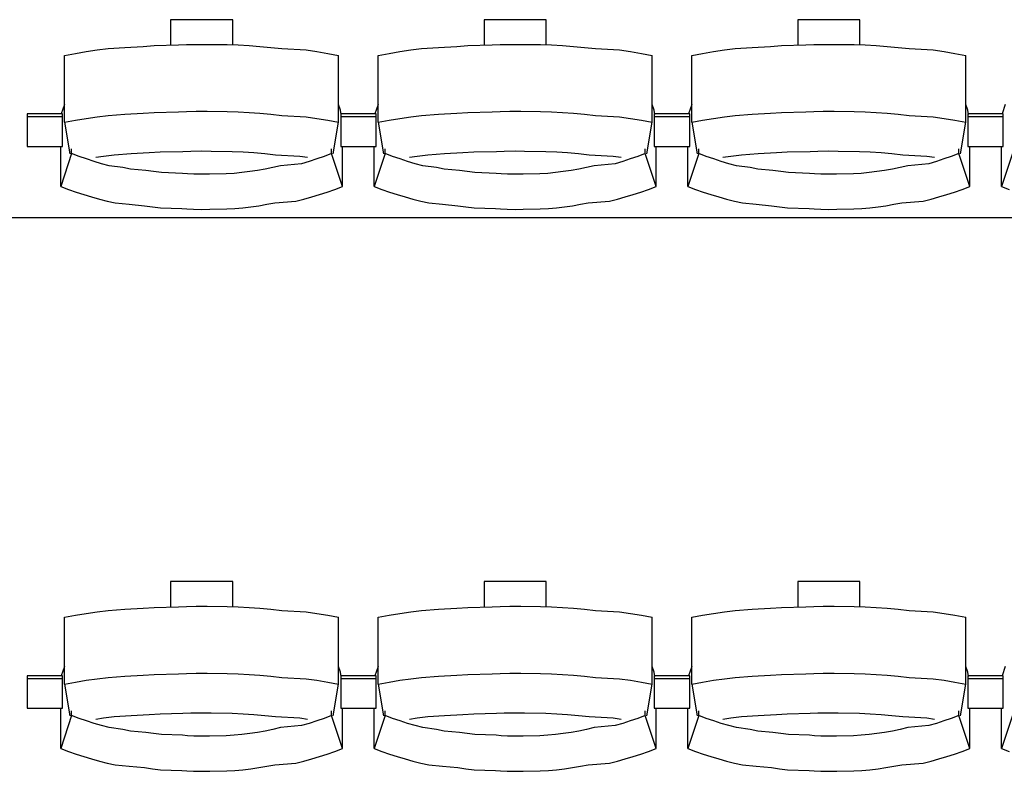
# Model space of a CAD drawing. Units: centimetres. Extents: x 72094364 to 72098278, y 14948484 to 14956530.
# Drawn here: x 72095044 to 72095210, y 14951989 to 14952116 of the extents above; entities that cross this region are included whole.
import ezdxf

# ---------------------------------------------------------------- set-up
doc = ezdxf.new("R2010")
doc.units = ezdxf.units.CM
doc.header["$LTSCALE"] = 50.8

# ---------------------------------------------------------------- blocks, each defined once
blk = doc.blocks.new('gradin')
for p, q in [((-31.25, -851.5), (-31.25, -855.8)), ((-20.75, -851.5), (-31.25, -851.5)), ((-20.75, -855.74), (-20.75, -851.5)), ((21.75, -851.5), (21.75, -855.8)), ((32.25, -851.5), (21.75, -851.5)), ((32.25, -855.74), (32.25, -851.5)), ((74.75, -851.5), (74.75, -855.8)), ((85.25, -851.5), (74.75, -851.5)), ((85.25, -855.74), (85.25, -851.5)), ((-47.33, -857.19), (-45.49, -856.89)), ((-45.49, -856.89), (-43.65, -856.62)), ((-43.65, -856.62), (-41.81, -856.38)), ((-41.81, -856.38), (-38.96, -856.18)), ((-38.96, -856.18), (-35.86, -856.01)), ((-35.86, -856.01), (-34.01, -855.87)), ((-34.01, -855.87), (-29.89, -855.77)), ((-29.89, -855.77), (-28.54, -855.7)), ((-28.54, -855.7), (-26.93, -855.67)), ((-26.93, -855.67), (-25.07, -855.67)), ((-25.07, -855.67), (-21.71, -855.7)), ((-21.71, -855.7), (-19.85, -855.77)), ((-19.85, -855.77), (-17.99, -855.87)), ((-17.99, -855.87), (-16.14, -856.01)), ((-16.14, -856.01), (-14.29, -856.18)), ((-14.29, -856.18), (-12.44, -856.38)), ((-12.44, -856.38), (-8.35, -856.62)), ((-8.35, -856.62), (-6.51, -856.89)), ((-6.51, -856.89), (-4.67, -857.19)), ((5.67, -857.19), (7.51, -856.89)), ((7.51, -856.89), (9.35, -856.62)), ((9.35, -856.62), (11.19, -856.38)), ((11.19, -856.38), (14.04, -856.18)), ((14.04, -856.18), (17.14, -856.01)), ((17.14, -856.01), (18.99, -855.87)), ((18.99, -855.87), (23.11, -855.77)), ((23.11, -855.77), (24.46, -855.7)), ((24.46, -855.7), (26.07, -855.67)), ((26.07, -855.67), (27.93, -855.67)), ((27.93, -855.67), (31.29, -855.7)), ((31.29, -855.7), (33.15, -855.77)), ((33.15, -855.77), (35.01, -855.87)), ((35.01, -855.87), (36.86, -856.01)), ((36.86, -856.01), (38.71, -856.18)), ((38.71, -856.18), (40.56, -856.38)), ((40.56, -856.38), (44.65, -856.62)), ((44.65, -856.62), (46.49, -856.89)), ((46.49, -856.89), (48.33, -857.19)), ((58.67, -857.19), (60.51, -856.89)), ((60.51, -856.89), (62.35, -856.62)), ((62.35, -856.62), (64.19, -856.38)), ((64.19, -856.38), (67.04, -856.18)), ((67.04, -856.18), (70.14, -856.01)), ((70.14, -856.01), (71.99, -855.87)), ((71.99, -855.87), (76.11, -855.77)), ((76.11, -855.77), (77.46, -855.7)), ((77.46, -855.7), (79.07, -855.67)), ((79.07, -855.67), (80.93, -855.67)), ((80.93, -855.67), (84.29, -855.7)), ((84.29, -855.7), (86.15, -855.77)), ((86.15, -855.77), (88.01, -855.87)), ((88.01, -855.87), (89.86, -856.01)), ((89.86, -856.01), (91.71, -856.18)), ((91.71, -856.18), (93.56, -856.38)), ((93.56, -856.38), (97.65, -856.62)), ((97.65, -856.62), (99.49, -856.89)), ((99.49, -856.89), (101.33, -857.19)), ((-49.16, -857.53), (-47.33, -857.19)), ((-49.16, -868.83), (-49.16, -857.53)), ((-4.67, -857.19), (-2.84, -857.53)), ((-2.84, -868.83), (-2.84, -857.53)), ((3.84, -857.53), (5.67, -857.19)), ((3.84, -868.83), (3.84, -857.53)), ((48.33, -857.19), (50.16, -857.53)), ((50.16, -868.83), (50.16, -857.53)), ((56.84, -857.53), (58.67, -857.19)), ((56.84, -868.83), (56.84, -857.53)), ((101.33, -857.19), (103.16, -857.53)), ((103.16, -868.83), (103.16, -857.53)), ((-49.16, -865.86), (-49.72, -867.44)), ((-29.89, -867.07), (-28.54, -867)), ((-28.54, -867), (-26.93, -866.97)), ((-26.93, -866.97), (-25.07, -866.97)), ((-25.07, -866.97), (-21.71, -867)), ((-21.71, -867), (-19.85, -867.07)), ((-2.51, -866.8), (-2.84, -865.86)), ((-2.39, -867.51), (-2.51, -866.8)), ((3.84, -865.86), (3.28, -867.44)), ((23.11, -867.07), (24.46, -867)), ((24.46, -867), (26.07, -866.97)), ((26.07, -866.97), (27.93, -866.97)), ((27.93, -866.97), (31.29, -867)), ((31.29, -867), (33.15, -867.07)), ((50.49, -866.8), (50.16, -865.86)), ((50.61, -867.51), (50.49, -866.8)), ((56.84, -865.86), (56.28, -867.44)), ((76.11, -867.07), (77.46, -867)), ((77.46, -867), (79.07, -866.97)), ((79.07, -866.97), (80.93, -866.97)), ((80.93, -866.97), (84.29, -867)), ((84.29, -867), (86.15, -867.07)), ((103.49, -866.8), (103.16, -865.86)), ((103.61, -867.51), (103.49, -866.8)), ((109.84, -865.86), (109.28, -867.44)), ((-55.5, -867.44), (-55.5, -872.91)), ((-49.5, -867.44), (-55.5, -867.44)), ((-49.5, -867.91), (-55.5, -867.91)), ((-49.5, -872.91), (-49.5, -867.44)), ((-49.16, -868.83), (-47.33, -868.49)), ((-47.33, -868.49), (-45.49, -868.18)), ((-45.49, -868.18), (-43.65, -867.91)), ((-43.65, -867.91), (-41.81, -867.68)), ((-41.81, -867.68), (-38.96, -867.47)), ((-38.96, -867.47), (-35.86, -867.3)), ((-35.86, -867.3), (-34.01, -867.17)), ((-34.01, -867.17), (-29.89, -867.07)), ((-19.85, -867.07), (-17.99, -867.17)), ((-17.99, -867.17), (-16.14, -867.3)), ((-16.14, -867.3), (-14.29, -867.47)), ((-14.29, -867.47), (-12.44, -867.68)), ((-12.44, -867.68), (-8.35, -867.91)), ((-8.35, -867.91), (-6.51, -868.18)), ((-6.51, -868.18), (-4.67, -868.49)), ((-4.67, -868.49), (-2.84, -868.83)), ((-2.5, -867.44), (-2.5, -872.91)), ((3.5, -867.44), (-2.5, -867.44)), ((-2.5, -867.44), (-2.5, -872.91)), ((3.5, -867.44), (-2.5, -867.44)), ((3.5, -867.91), (-2.5, -867.91)), ((3.5, -867.91), (-2.5, -867.91)), ((3.5, -872.91), (3.5, -867.44)), ((3.5, -872.91), (3.5, -867.44)), ((3.84, -868.83), (5.67, -868.49)), ((5.67, -868.49), (7.51, -868.18)), ((7.51, -868.18), (9.35, -867.91)), ((9.35, -867.91), (11.19, -867.68)), ((11.19, -867.68), (14.04, -867.47)), ((14.04, -867.47), (17.14, -867.3)), ((17.14, -867.3), (18.99, -867.17)), ((18.99, -867.17), (23.11, -867.07)), ((33.15, -867.07), (35.01, -867.17)), ((35.01, -867.17), (36.86, -867.3)), ((36.86, -867.3), (38.71, -867.47)), ((38.71, -867.47), (40.56, -867.68)), ((40.56, -867.68), (44.65, -867.91)), ((44.65, -867.91), (46.49, -868.18)), ((46.49, -868.18), (48.33, -868.49)), ((48.33, -868.49), (50.16, -868.83)), ((50.5, -867.44), (50.5, -872.91)), ((56.5, -867.44), (50.5, -867.44)), ((50.5, -867.44), (50.5, -872.91)), ((56.5, -867.44), (50.5, -867.44)), ((56.5, -867.91), (50.5, -867.91)), ((56.5, -867.91), (50.5, -867.91)), ((56.5, -872.91), (56.5, -867.44)), ((56.5, -872.91), (56.5, -867.44)), ((56.84, -868.83), (58.67, -868.49)), ((58.67, -868.49), (60.51, -868.18)), ((60.51, -868.18), (62.35, -867.91)), ((62.35, -867.91), (64.19, -867.68)), ((64.19, -867.68), (67.04, -867.47)), ((67.04, -867.47), (70.14, -867.3)), ((70.14, -867.3), (71.99, -867.17)), ((71.99, -867.17), (76.11, -867.07)), ((86.15, -867.07), (88.01, -867.17)), ((88.01, -867.17), (89.86, -867.3)), ((89.86, -867.3), (91.71, -867.47)), ((91.71, -867.47), (93.56, -867.68)), ((93.56, -867.68), (97.65, -867.91)), ((97.65, -867.91), (99.49, -868.18)), ((99.49, -868.18), (101.33, -868.49)), ((101.33, -868.49), (103.16, -868.83)), ((103.5, -867.44), (103.5, -872.91)), ((109.5, -867.44), (103.5, -867.44)), ((103.5, -867.44), (103.5, -872.91)), ((109.5, -867.44), (103.5, -867.44)), ((109.5, -867.91), (103.5, -867.91)), ((109.5, -867.91), (103.5, -867.91)), ((109.5, -872.91), (109.5, -867.44)), ((109.5, -872.91), (109.5, -867.44)), ((-49.16, -868.83), (-48.25, -874.16)), ((-3.75, -874.16), (-2.84, -868.83)), ((3.84, -868.83), (4.75, -874.16)), ((49.25, -874.16), (50.16, -868.83)), ((56.84, -868.83), (57.75, -874.16)), ((102.25, -874.16), (103.16, -868.83)), ((-55.5, -872.91), (-49.5, -872.91)), ((-49.82, -879.69), (-49.82, -872.91)), ((-47.97, -874.13), (-47.97, -873.34)), ((-29.17, -873.76), (-27.84, -873.7)), ((-27.84, -873.7), (-26, -873.69)), ((-26, -873.69), (-24.41, -873.7)), ((-24.41, -873.7), (-20.82, -873.76)), ((-4.03, -874.13), (-4.03, -873.34)), ((-2.5, -872.91), (3.5, -872.91)), ((-2.5, -872.91), (3.5, -872.91)), ((-2.18, -879.69), (-2.18, -872.91)), ((3.18, -879.69), (3.18, -872.91)), ((5.03, -874.13), (5.03, -873.34)), ((23.83, -873.76), (25.16, -873.7)), ((25.16, -873.7), (27, -873.69)), ((27, -873.69), (28.59, -873.7)), ((28.59, -873.7), (32.18, -873.76)), ((48.97, -874.13), (48.97, -873.34)), ((50.5, -872.91), (56.5, -872.91)), ((50.5, -872.91), (56.5, -872.91)), ((50.82, -879.69), (50.82, -872.91)), ((56.18, -879.69), (56.18, -872.91)), ((58.03, -874.13), (58.03, -873.34)), ((76.83, -873.76), (78.16, -873.7)), ((78.16, -873.7), (80, -873.69)), ((80, -873.69), (81.59, -873.7)), ((81.59, -873.7), (85.18, -873.76)), ((101.97, -874.13), (101.97, -873.34)), ((103.5, -872.91), (109.5, -872.91)), ((103.5, -872.91), (109.5, -872.91)), ((103.82, -879.69), (103.82, -872.91)), ((109.18, -879.69), (109.18, -872.91)), ((-47.97, -874.13), (-49.82, -879.69)), ((-46.72, -874.61), (-47.97, -874.13)), ((-45.45, -875.05), (-46.72, -874.61)), ((-44.18, -875.46), (-45.45, -875.05)), ((-43.89, -874.74), (-42.58, -874.55)), ((-42.58, -874.55), (-40.76, -874.32)), ((-40.76, -874.32), (-37.93, -874.13)), ((-37.93, -874.13), (-34.85, -873.97)), ((-34.85, -873.97), (-33.02, -873.85)), ((-33.02, -873.85), (-29.17, -873.76)), ((-20.82, -873.76), (-18.99, -873.85)), ((-18.99, -873.85), (-17.15, -873.97)), ((-17.15, -873.97), (-15.32, -874.13)), ((-15.32, -874.13), (-13.49, -874.32)), ((-13.49, -874.32), (-9.42, -874.55)), ((-9.42, -874.55), (-8.11, -874.74)), ((-6.55, -875.05), (-7.82, -875.46)), ((-5.29, -874.61), (-6.55, -875.05)), ((-4.03, -874.13), (-5.29, -874.61)), ((-2.18, -879.69), (-4.03, -874.13)), ((5.03, -874.13), (3.18, -879.69)), ((6.28, -874.61), (5.03, -874.13)), ((7.55, -875.05), (6.28, -874.61)), ((8.82, -875.46), (7.55, -875.05)), ((9.11, -874.74), (10.42, -874.55)), ((10.42, -874.55), (12.24, -874.32)), ((12.24, -874.32), (15.07, -874.13)), ((15.07, -874.13), (18.15, -873.97)), ((18.15, -873.97), (19.98, -873.85)), ((19.98, -873.85), (23.83, -873.76)), ((32.18, -873.76), (34.01, -873.85)), ((34.01, -873.85), (35.85, -873.97)), ((35.85, -873.97), (37.68, -874.13)), ((37.68, -874.13), (39.51, -874.32)), ((39.51, -874.32), (43.58, -874.55)), ((43.58, -874.55), (44.89, -874.74)), ((46.45, -875.05), (45.18, -875.46)), ((47.71, -874.61), (46.45, -875.05)), ((48.97, -874.13), (47.71, -874.61)), ((50.82, -879.69), (48.97, -874.13)), ((58.03, -874.13), (56.18, -879.69)), ((59.28, -874.61), (58.03, -874.13)), ((60.55, -875.05), (59.28, -874.61)), ((61.82, -875.46), (60.55, -875.05)), ((62.11, -874.74), (63.42, -874.55)), ((63.42, -874.55), (65.24, -874.32)), ((65.24, -874.32), (68.07, -874.13)), ((68.07, -874.13), (71.15, -873.97)), ((71.15, -873.97), (72.98, -873.85)), ((72.98, -873.85), (76.83, -873.76)), ((85.18, -873.76), (87.01, -873.85)), ((87.01, -873.85), (88.85, -873.97)), ((88.85, -873.97), (90.68, -874.13)), ((90.68, -874.13), (92.51, -874.32)), ((92.51, -874.32), (96.58, -874.55)), ((96.58, -874.55), (97.89, -874.74)), ((99.45, -875.05), (98.18, -875.46)), ((100.71, -874.61), (99.45, -875.05)), ((101.97, -874.13), (100.71, -874.61)), ((103.82, -879.69), (101.97, -874.13)), ((111.03, -874.13), (109.18, -879.69)), ((-42.9, -875.84), (-44.18, -875.46)), ((-41.61, -876.18), (-42.9, -875.84)), ((-39.31, -876.48), (-41.61, -876.18)), ((-38, -876.75), (-39.31, -876.48)), ((-35.44, -876.99), (-38, -876.75)), ((-34.13, -877.19), (-35.44, -876.99)), ((-16.56, -876.99), (-17.87, -877.19)), ((-15.25, -876.75), (-16.56, -876.99)), ((-13.94, -876.48), (-15.25, -876.75)), ((-12.65, -876.18), (-13.94, -876.48)), ((-9.1, -875.84), (-12.65, -876.18)), ((-7.82, -875.46), (-9.1, -875.84)), ((10.1, -875.84), (8.82, -875.46)), ((11.39, -876.18), (10.1, -875.84)), ((13.69, -876.48), (11.39, -876.18)), ((15, -876.75), (13.69, -876.48)), ((17.56, -876.99), (15, -876.75)), ((18.87, -877.19), (17.56, -876.99)), ((36.44, -876.99), (35.13, -877.19)), ((37.75, -876.75), (36.44, -876.99)), ((39.06, -876.48), (37.75, -876.75)), ((40.35, -876.18), (39.06, -876.48)), ((43.9, -875.84), (40.35, -876.18)), ((45.18, -875.46), (43.9, -875.84)), ((63.1, -875.84), (61.82, -875.46)), ((64.39, -876.18), (63.1, -875.84)), ((66.69, -876.48), (64.39, -876.18)), ((68, -876.75), (66.69, -876.48)), ((70.56, -876.99), (68, -876.75)), ((71.87, -877.19), (70.56, -876.99)), ((89.44, -876.99), (88.13, -877.19)), ((90.75, -876.75), (89.44, -876.99)), ((92.06, -876.48), (90.75, -876.75)), ((93.35, -876.18), (92.06, -876.48)), ((96.9, -875.84), (93.35, -876.18)), ((98.18, -875.46), (96.9, -875.84)), ((-32.81, -877.35), (-34.13, -877.19)), ((-29.23, -877.48), (-32.81, -877.35)), ((-28.4, -877.57), (-29.23, -877.48)), ((-27.33, -877.62), (-28.4, -877.57)), ((-26, -877.64), (-27.33, -877.62)), ((-24.67, -877.62), (-26, -877.64)), ((-21.84, -877.57), (-24.67, -877.62)), ((-20.51, -877.48), (-21.84, -877.57)), ((-19.19, -877.35), (-20.51, -877.48)), ((-17.87, -877.19), (-19.19, -877.35)), ((20.19, -877.35), (18.87, -877.19)), ((23.77, -877.48), (20.19, -877.35)), ((24.6, -877.57), (23.77, -877.48)), ((25.67, -877.62), (24.6, -877.57)), ((27, -877.64), (25.67, -877.62)), ((28.33, -877.62), (27, -877.64)), ((31.16, -877.57), (28.33, -877.62)), ((32.49, -877.48), (31.16, -877.57)), ((33.81, -877.35), (32.49, -877.48)), ((35.13, -877.19), (33.81, -877.35)), ((73.19, -877.35), (71.87, -877.19)), ((76.77, -877.48), (73.19, -877.35)), ((77.6, -877.57), (76.77, -877.48)), ((78.67, -877.62), (77.6, -877.57)), ((80, -877.64), (78.67, -877.62)), ((81.33, -877.62), (80, -877.64)), ((84.16, -877.57), (81.33, -877.62)), ((85.49, -877.48), (84.16, -877.57)), ((86.81, -877.35), (85.49, -877.48)), ((88.13, -877.19), (86.81, -877.35)), ((-49.82, -879.69), (-48.53, -880.19)), ((-48.53, -880.19), (-47.23, -880.65)), ((-4.77, -880.65), (-3.47, -880.19)), ((-3.47, -880.19), (-2.18, -879.69)), ((3.18, -879.69), (4.47, -880.19)), ((4.47, -880.19), (5.77, -880.65)), ((48.23, -880.65), (49.53, -880.19)), ((49.53, -880.19), (50.82, -879.69)), ((56.18, -879.69), (57.47, -880.19)), ((57.47, -880.19), (58.77, -880.65)), ((101.23, -880.65), (102.53, -880.19)), ((102.53, -880.19), (103.82, -879.69)), ((109.18, -879.69), (110.47, -880.19)), ((-47.23, -880.65), (-45.93, -881.08)), ((-45.93, -881.08), (-44.61, -881.47)), ((-44.61, -881.47), (-43.28, -881.83)), ((-43.28, -881.83), (-41.95, -882.16)), ((-10.05, -882.16), (-8.72, -881.83)), ((-8.72, -881.83), (-7.39, -881.47)), ((-7.39, -881.47), (-6.07, -881.08)), ((-6.07, -881.08), (-4.77, -880.65)), ((5.77, -880.65), (7.07, -881.08)), ((7.07, -881.08), (8.39, -881.47)), ((8.39, -881.47), (9.72, -881.83)), ((9.72, -881.83), (11.05, -882.16)), ((42.95, -882.16), (44.28, -881.83)), ((44.28, -881.83), (45.61, -881.47)), ((45.61, -881.47), (46.93, -881.08)), ((46.93, -881.08), (48.23, -880.65)), ((58.77, -880.65), (60.07, -881.08)), ((60.07, -881.08), (61.39, -881.47)), ((61.39, -881.47), (62.72, -881.83)), ((62.72, -881.83), (64.05, -882.16)), ((95.95, -882.16), (97.28, -881.83)), ((97.28, -881.83), (98.61, -881.47)), ((98.61, -881.47), (99.93, -881.08)), ((99.93, -881.08), (101.23, -880.65)), ((-41.95, -882.16), (-40.61, -882.45)), ((-40.61, -882.45), (-38.27, -882.71)), ((-38.27, -882.71), (-35.67, -882.94)), ((-35.67, -882.94), (-34.32, -883.13)), ((-34.32, -883.13), (-32.96, -883.29)), ((-32.96, -883.29), (-29.34, -883.41)), ((-29.34, -883.41), (-28.48, -883.49)), ((-28.48, -883.49), (-27.37, -883.55)), ((-27.37, -883.55), (-26, -883.56)), ((-26, -883.56), (-24.64, -883.55)), ((-24.64, -883.55), (-21.76, -883.49)), ((-21.76, -883.49), (-20.4, -883.41)), ((-20.4, -883.41), (-19.04, -883.29)), ((-19.04, -883.29), (-17.68, -883.13)), ((-17.68, -883.13), (-16.33, -882.94)), ((-16.33, -882.94), (-14.98, -882.71)), ((-14.98, -882.71), (-13.64, -882.45)), ((-13.64, -882.45), (-10.05, -882.16)), ((11.05, -882.16), (12.39, -882.45)), ((12.39, -882.45), (14.73, -882.71)), ((14.73, -882.71), (17.33, -882.94)), ((17.33, -882.94), (18.68, -883.13)), ((18.68, -883.13), (20.04, -883.29)), ((20.04, -883.29), (23.66, -883.41)), ((23.66, -883.41), (24.52, -883.49)), ((24.52, -883.49), (25.63, -883.55)), ((25.63, -883.55), (27, -883.56)), ((27, -883.56), (28.36, -883.55)), ((28.36, -883.55), (31.24, -883.49)), ((31.24, -883.49), (32.6, -883.41)), ((32.6, -883.41), (33.96, -883.29)), ((33.96, -883.29), (35.32, -883.13)), ((35.32, -883.13), (36.67, -882.94)), ((36.67, -882.94), (38.02, -882.71)), ((38.02, -882.71), (39.36, -882.45)), ((39.36, -882.45), (42.95, -882.16)), ((64.05, -882.16), (65.39, -882.45)), ((65.39, -882.45), (67.73, -882.71)), ((67.73, -882.71), (70.33, -882.94)), ((70.33, -882.94), (71.68, -883.13)), ((71.68, -883.13), (73.04, -883.29)), ((73.04, -883.29), (76.66, -883.41)), ((76.66, -883.41), (77.52, -883.49)), ((77.52, -883.49), (78.63, -883.55)), ((78.63, -883.55), (80, -883.56)), ((80, -883.56), (81.36, -883.55)), ((81.36, -883.55), (84.24, -883.49)), ((84.24, -883.49), (85.6, -883.41)), ((85.6, -883.41), (86.96, -883.29)), ((86.96, -883.29), (88.32, -883.13)), ((88.32, -883.13), (89.67, -882.94)), ((89.67, -882.94), (91.02, -882.71)), ((91.02, -882.71), (92.36, -882.45)), ((92.36, -882.45), (95.95, -882.16)), ((1885.5, -885), (-241.5, -885)), ((-31.25, -946.5), (-31.25, -950.8)), ((-20.75, -946.5), (-31.25, -946.5)), ((-20.75, -950.74), (-20.75, -946.5)), ((21.75, -946.5), (21.75, -950.8)), ((32.25, -946.5), (21.75, -946.5)), ((32.25, -950.74), (32.25, -946.5)), ((74.75, -946.5), (74.75, -950.8)), ((85.25, -946.5), (74.75, -946.5)), ((85.25, -950.74), (85.25, -946.5)), ((-47.33, -952.19), (-45.49, -951.89)), ((-45.49, -951.89), (-43.65, -951.62)), ((-43.65, -951.62), (-41.81, -951.38)), ((-41.81, -951.38), (-38.96, -951.18)), ((-38.96, -951.18), (-35.86, -951.01)), ((-35.86, -951.01), (-34.01, -950.87)), ((-34.01, -950.87), (-29.89, -950.77)), ((-29.89, -950.77), (-28.54, -950.7)), ((-28.54, -950.7), (-26.93, -950.67)), ((-26.93, -950.67), (-25.07, -950.67)), ((-25.07, -950.67), (-21.71, -950.7)), ((-21.71, -950.7), (-19.85, -950.77)), ((-19.85, -950.77), (-17.99, -950.87)), ((-17.99, -950.87), (-16.14, -951.01)), ((-16.14, -951.01), (-14.29, -951.18)), ((-14.29, -951.18), (-12.44, -951.38)), ((-12.44, -951.38), (-8.35, -951.62)), ((-8.35, -951.62), (-6.51, -951.89)), ((-6.51, -951.89), (-4.67, -952.19)), ((5.67, -952.19), (7.51, -951.89)), ((7.51, -951.89), (9.35, -951.62)), ((9.35, -951.62), (11.19, -951.38)), ((11.19, -951.38), (14.04, -951.18)), ((14.04, -951.18), (17.14, -951.01)), ((17.14, -951.01), (18.99, -950.87)), ((18.99, -950.87), (23.11, -950.77)), ((23.11, -950.77), (24.46, -950.7)), ((24.46, -950.7), (26.07, -950.67)), ((26.07, -950.67), (27.93, -950.67)), ((27.93, -950.67), (31.29, -950.7)), ((31.29, -950.7), (33.15, -950.77)), ((33.15, -950.77), (35.01, -950.87)), ((35.01, -950.87), (36.86, -951.01)), ((36.86, -951.01), (38.71, -951.18)), ((38.71, -951.18), (40.56, -951.38)), ((40.56, -951.38), (44.65, -951.62)), ((44.65, -951.62), (46.49, -951.89)), ((46.49, -951.89), (48.33, -952.19)), ((58.67, -952.19), (60.51, -951.89)), ((60.51, -951.89), (62.35, -951.62)), ((62.35, -951.62), (64.19, -951.38)), ((64.19, -951.38), (67.04, -951.18)), ((67.04, -951.18), (70.14, -951.01)), ((70.14, -951.01), (71.99, -950.87)), ((71.99, -950.87), (76.11, -950.77)), ((76.11, -950.77), (77.46, -950.7)), ((77.46, -950.7), (79.07, -950.67)), ((79.07, -950.67), (80.93, -950.67)), ((80.93, -950.67), (84.29, -950.7)), ((84.29, -950.7), (86.15, -950.77)), ((86.15, -950.77), (88.01, -950.87)), ((88.01, -950.87), (89.86, -951.01)), ((89.86, -951.01), (91.71, -951.18)), ((91.71, -951.18), (93.56, -951.38)), ((93.56, -951.38), (97.65, -951.62)), ((97.65, -951.62), (99.49, -951.89)), ((99.49, -951.89), (101.33, -952.19)), ((-49.16, -952.53), (-47.33, -952.19)), ((-49.16, -963.83), (-49.16, -952.53)), ((-4.67, -952.19), (-2.84, -952.53)), ((-2.84, -963.83), (-2.84, -952.53)), ((3.84, -952.53), (5.67, -952.19)), ((3.84, -963.83), (3.84, -952.53)), ((48.33, -952.19), (50.16, -952.53)), ((50.16, -963.83), (50.16, -952.53)), ((56.84, -952.53), (58.67, -952.19)), ((56.84, -963.83), (56.84, -952.53)), ((101.33, -952.19), (103.16, -952.53)), ((103.16, -963.83), (103.16, -952.53)), ((-49.16, -960.86), (-49.72, -962.44)), ((-2.51, -961.8), (-2.84, -960.86)), ((-2.39, -962.51), (-2.51, -961.8)), ((3.84, -960.86), (3.28, -962.44)), ((50.49, -961.8), (50.16, -960.86)), ((50.61, -962.51), (50.49, -961.8)), ((56.84, -960.86), (56.28, -962.44)), ((103.49, -961.8), (103.16, -960.86)), ((103.61, -962.51), (103.49, -961.8)), ((109.84, -960.86), (109.28, -962.44)), ((-55.5, -962.44), (-55.5, -967.91)), ((-49.5, -962.44), (-55.5, -962.44)), ((-49.5, -962.91), (-55.5, -962.91)), ((-49.5, -967.91), (-49.5, -962.44)), ((-49.16, -963.83), (-47.33, -963.49)), ((-47.33, -963.49), (-45.49, -963.18)), ((-45.49, -963.18), (-43.65, -962.91)), ((-43.65, -962.91), (-41.81, -962.68)), ((-41.81, -962.68), (-38.96, -962.47)), ((-38.96, -962.47), (-35.86, -962.3)), ((-35.86, -962.3), (-34.01, -962.17)), ((-34.01, -962.17), (-29.89, -962.07)), ((-29.89, -962.07), (-28.54, -962)), ((-28.54, -962), (-26.93, -961.97)), ((-26.93, -961.97), (-25.07, -961.97)), ((-25.07, -961.97), (-21.71, -962)), ((-21.71, -962), (-19.85, -962.07)), ((-19.85, -962.07), (-17.99, -962.17)), ((-17.99, -962.17), (-16.14, -962.3)), ((-16.14, -962.3), (-14.29, -962.47)), ((-14.29, -962.47), (-12.44, -962.68)), ((-12.44, -962.68), (-8.35, -962.91)), ((-8.35, -962.91), (-6.51, -963.18)), ((-6.51, -963.18), (-4.67, -963.49)), ((-4.67, -963.49), (-2.84, -963.83)), ((-2.5, -962.44), (-2.5, -967.91)), ((3.5, -962.44), (-2.5, -962.44)), ((-2.5, -962.44), (-2.5, -967.91)), ((3.5, -962.44), (-2.5, -962.44)), ((3.5, -962.91), (-2.5, -962.91)), ((3.5, -962.91), (-2.5, -962.91)), ((3.5, -967.91), (3.5, -962.44)), ((3.5, -967.91), (3.5, -962.44)), ((3.84, -963.83), (5.67, -963.49)), ((5.67, -963.49), (7.51, -963.18)), ((7.51, -963.18), (9.35, -962.91)), ((9.35, -962.91), (11.19, -962.68)), ((11.19, -962.68), (14.04, -962.47)), ((14.04, -962.47), (17.14, -962.3)), ((17.14, -962.3), (18.99, -962.17)), ((18.99, -962.17), (23.11, -962.07)), ((23.11, -962.07), (24.46, -962)), ((24.46, -962), (26.07, -961.97)), ((26.07, -961.97), (27.93, -961.97)), ((27.93, -961.97), (31.29, -962)), ((31.29, -962), (33.15, -962.07)), ((33.15, -962.07), (35.01, -962.17)), ((35.01, -962.17), (36.86, -962.3)), ((36.86, -962.3), (38.71, -962.47)), ((38.71, -962.47), (40.56, -962.68)), ((40.56, -962.68), (44.65, -962.91)), ((44.65, -962.91), (46.49, -963.18)), ((46.49, -963.18), (48.33, -963.49)), ((48.33, -963.49), (50.16, -963.83)), ((50.5, -962.44), (50.5, -967.91)), ((56.5, -962.44), (50.5, -962.44)), ((50.5, -962.44), (50.5, -967.91)), ((56.5, -962.44), (50.5, -962.44)), ((56.5, -962.91), (50.5, -962.91)), ((56.5, -962.91), (50.5, -962.91)), ((56.5, -967.91), (56.5, -962.44)), ((56.5, -967.91), (56.5, -962.44)), ((56.84, -963.83), (58.67, -963.49)), ((58.67, -963.49), (60.51, -963.18)), ((60.51, -963.18), (62.35, -962.91)), ((62.35, -962.91), (64.19, -962.68)), ((64.19, -962.68), (67.04, -962.47)), ((67.04, -962.47), (70.14, -962.3)), ((70.14, -962.3), (71.99, -962.17)), ((71.99, -962.17), (76.11, -962.07)), ((76.11, -962.07), (77.46, -962)), ((77.46, -962), (79.07, -961.97)), ((79.07, -961.97), (80.93, -961.97)), ((80.93, -961.97), (84.29, -962)), ((84.29, -962), (86.15, -962.07)), ((86.15, -962.07), (88.01, -962.17)), ((88.01, -962.17), (89.86, -962.3)), ((89.86, -962.3), (91.71, -962.47)), ((91.71, -962.47), (93.56, -962.68)), ((93.56, -962.68), (97.65, -962.91)), ((97.65, -962.91), (99.49, -963.18)), ((99.49, -963.18), (101.33, -963.49)), ((101.33, -963.49), (103.16, -963.83)), ((103.5, -962.44), (103.5, -967.91)), ((109.5, -962.44), (103.5, -962.44)), ((103.5, -962.44), (103.5, -967.91)), ((109.5, -962.44), (103.5, -962.44)), ((109.5, -962.91), (103.5, -962.91)), ((109.5, -962.91), (103.5, -962.91)), ((109.5, -967.91), (109.5, -962.44)), ((109.5, -967.91), (109.5, -962.44)), ((-49.16, -963.83), (-48.25, -969.16)), ((-3.75, -969.16), (-2.84, -963.83)), ((3.84, -963.83), (4.75, -969.16)), ((49.25, -969.16), (50.16, -963.83)), ((56.84, -963.83), (57.75, -969.16)), ((102.25, -969.16), (103.16, -963.83)), ((-55.5, -967.91), (-49.5, -967.91)), ((-49.82, -974.69), (-49.82, -967.91)), ((-47.97, -969.13), (-47.97, -968.34)), ((-4.03, -969.13), (-4.03, -968.34)), ((-2.5, -967.91), (3.5, -967.91)), ((-2.5, -967.91), (3.5, -967.91)), ((-2.18, -974.69), (-2.18, -967.91)), ((3.18, -974.69), (3.18, -967.91)), ((5.03, -969.13), (5.03, -968.34)), ((48.97, -969.13), (48.97, -968.34)), ((50.5, -967.91), (56.5, -967.91)), ((50.5, -967.91), (56.5, -967.91)), ((50.82, -974.69), (50.82, -967.91)), ((56.18, -974.69), (56.18, -967.91)), ((58.03, -969.13), (58.03, -968.34)), ((101.97, -969.13), (101.97, -968.34)), ((103.5, -967.91), (109.5, -967.91)), ((103.5, -967.91), (109.5, -967.91)), ((103.82, -974.69), (103.82, -967.91)), ((109.18, -974.69), (109.18, -967.91)), ((-47.97, -969.13), (-49.82, -974.69)), ((-46.72, -969.61), (-47.97, -969.13)), ((-45.45, -970.05), (-46.72, -969.61)), ((-44.18, -970.46), (-45.45, -970.05)), ((-43.89, -969.74), (-42.58, -969.55)), ((-42.58, -969.55), (-40.76, -969.32)), ((-40.76, -969.32), (-37.93, -969.13)), ((-37.93, -969.13), (-34.85, -968.97)), ((-34.85, -968.97), (-33.02, -968.85)), ((-33.02, -968.85), (-29.17, -968.76)), ((-29.17, -968.76), (-27.84, -968.7)), ((-27.84, -968.7), (-26, -968.69)), ((-26, -968.69), (-24.41, -968.7)), ((-24.41, -968.7), (-20.82, -968.76)), ((-20.82, -968.76), (-18.99, -968.85)), ((-18.99, -968.85), (-17.15, -968.97)), ((-17.15, -968.97), (-15.32, -969.13)), ((-15.32, -969.13), (-13.49, -969.32)), ((-13.49, -969.32), (-9.42, -969.55)), ((-9.42, -969.55), (-8.11, -969.74)), ((-6.55, -970.05), (-7.82, -970.46)), ((-5.29, -969.61), (-6.55, -970.05)), ((-4.03, -969.13), (-5.29, -969.61)), ((-2.18, -974.69), (-4.03, -969.13)), ((5.03, -969.13), (3.18, -974.69)), ((6.28, -969.61), (5.03, -969.13)), ((7.55, -970.05), (6.28, -969.61)), ((8.82, -970.46), (7.55, -970.05)), ((9.11, -969.74), (10.42, -969.55)), ((10.42, -969.55), (12.24, -969.32)), ((12.24, -969.32), (15.07, -969.13)), ((15.07, -969.13), (18.15, -968.97)), ((18.15, -968.97), (19.98, -968.85)), ((19.98, -968.85), (23.83, -968.76)), ((23.83, -968.76), (25.16, -968.7)), ((25.16, -968.7), (27, -968.69)), ((27, -968.69), (28.59, -968.7)), ((28.59, -968.7), (32.18, -968.76)), ((32.18, -968.76), (34.01, -968.85)), ((34.01, -968.85), (35.85, -968.97)), ((35.85, -968.97), (37.68, -969.13)), ((37.68, -969.13), (39.51, -969.32)), ((39.51, -969.32), (43.58, -969.55)), ((43.58, -969.55), (44.89, -969.74)), ((46.45, -970.05), (45.18, -970.46)), ((47.71, -969.61), (46.45, -970.05)), ((48.97, -969.13), (47.71, -969.61)), ((50.82, -974.69), (48.97, -969.13)), ((58.03, -969.13), (56.18, -974.69)), ((59.28, -969.61), (58.03, -969.13)), ((60.55, -970.05), (59.28, -969.61)), ((61.82, -970.46), (60.55, -970.05)), ((62.11, -969.74), (63.42, -969.55)), ((63.42, -969.55), (65.24, -969.32)), ((65.24, -969.32), (68.07, -969.13)), ((68.07, -969.13), (71.15, -968.97)), ((71.15, -968.97), (72.98, -968.85)), ((72.98, -968.85), (76.83, -968.76)), ((76.83, -968.76), (78.16, -968.7)), ((78.16, -968.7), (80, -968.69)), ((80, -968.69), (81.59, -968.7)), ((81.59, -968.7), (85.18, -968.76)), ((85.18, -968.76), (87.01, -968.85)), ((87.01, -968.85), (88.85, -968.97)), ((88.85, -968.97), (90.68, -969.13)), ((90.68, -969.13), (92.51, -969.32)), ((92.51, -969.32), (96.58, -969.55)), ((96.58, -969.55), (97.89, -969.74)), ((99.45, -970.05), (98.18, -970.46)), ((100.71, -969.61), (99.45, -970.05)), ((101.97, -969.13), (100.71, -969.61)), ((103.82, -974.69), (101.97, -969.13)), ((111.03, -969.13), (109.18, -974.69)), ((-42.9, -970.84), (-44.18, -970.46)), ((-41.61, -971.18), (-42.9, -970.84)), ((-39.31, -971.48), (-41.61, -971.18)), ((-38, -971.75), (-39.31, -971.48)), ((-35.44, -971.99), (-38, -971.75)), ((-15.25, -971.75), (-16.56, -971.99)), ((-13.94, -971.48), (-15.25, -971.75)), ((-12.65, -971.18), (-13.94, -971.48)), ((-9.1, -970.84), (-12.65, -971.18)), ((-7.82, -970.46), (-9.1, -970.84)), ((10.1, -970.84), (8.82, -970.46)), ((11.39, -971.18), (10.1, -970.84)), ((13.69, -971.48), (11.39, -971.18)), ((15, -971.75), (13.69, -971.48)), ((17.56, -971.99), (15, -971.75)), ((37.75, -971.75), (36.44, -971.99)), ((39.06, -971.48), (37.75, -971.75)), ((40.35, -971.18), (39.06, -971.48)), ((43.9, -970.84), (40.35, -971.18)), ((45.18, -970.46), (43.9, -970.84)), ((63.1, -970.84), (61.82, -970.46)), ((64.39, -971.18), (63.1, -970.84)), ((66.69, -971.48), (64.39, -971.18)), ((68, -971.75), (66.69, -971.48)), ((70.56, -971.99), (68, -971.75)), ((90.75, -971.75), (89.44, -971.99)), ((92.06, -971.48), (90.75, -971.75)), ((93.35, -971.18), (92.06, -971.48)), ((96.9, -970.84), (93.35, -971.18)), ((98.18, -970.46), (96.9, -970.84)), ((-34.13, -972.19), (-35.44, -971.99)), ((-32.81, -972.35), (-34.13, -972.19)), ((-29.23, -972.48), (-32.81, -972.35)), ((-28.4, -972.57), (-29.23, -972.48)), ((-27.33, -972.62), (-28.4, -972.57)), ((-26, -972.64), (-27.33, -972.62)), ((-24.67, -972.62), (-26, -972.64)), ((-21.84, -972.57), (-24.67, -972.62)), ((-20.51, -972.48), (-21.84, -972.57)), ((-19.19, -972.35), (-20.51, -972.48)), ((-17.87, -972.19), (-19.19, -972.35)), ((-16.56, -971.99), (-17.87, -972.19)), ((18.87, -972.19), (17.56, -971.99)), ((20.19, -972.35), (18.87, -972.19)), ((23.77, -972.48), (20.19, -972.35)), ((24.6, -972.57), (23.77, -972.48)), ((25.67, -972.62), (24.6, -972.57)), ((27, -972.64), (25.67, -972.62)), ((28.33, -972.62), (27, -972.64)), ((31.16, -972.57), (28.33, -972.62)), ((32.49, -972.48), (31.16, -972.57)), ((33.81, -972.35), (32.49, -972.48)), ((35.13, -972.19), (33.81, -972.35)), ((36.44, -971.99), (35.13, -972.19)), ((71.87, -972.19), (70.56, -971.99)), ((73.19, -972.35), (71.87, -972.19)), ((76.77, -972.48), (73.19, -972.35)), ((77.6, -972.57), (76.77, -972.48)), ((78.67, -972.62), (77.6, -972.57)), ((80, -972.64), (78.67, -972.62)), ((81.33, -972.62), (80, -972.64)), ((84.16, -972.57), (81.33, -972.62)), ((85.49, -972.48), (84.16, -972.57)), ((86.81, -972.35), (85.49, -972.48)), ((88.13, -972.19), (86.81, -972.35)), ((89.44, -971.99), (88.13, -972.19)), ((-49.82, -974.69), (-48.53, -975.19)), ((-48.53, -975.19), (-47.23, -975.65)), ((-4.77, -975.65), (-3.47, -975.19)), ((-3.47, -975.19), (-2.18, -974.69)), ((3.18, -974.69), (4.47, -975.19)), ((4.47, -975.19), (5.77, -975.65)), ((48.23, -975.65), (49.53, -975.19)), ((49.53, -975.19), (50.82, -974.69)), ((56.18, -974.69), (57.47, -975.19)), ((57.47, -975.19), (58.77, -975.65)), ((101.23, -975.65), (102.53, -975.19)), ((102.53, -975.19), (103.82, -974.69)), ((109.18, -974.69), (110.47, -975.19)), ((-47.23, -975.65), (-45.93, -976.08)), ((-45.93, -976.08), (-44.61, -976.47)), ((-44.61, -976.47), (-43.28, -976.83)), ((-43.28, -976.83), (-41.95, -977.16)), ((-10.05, -977.16), (-8.72, -976.83)), ((-8.72, -976.83), (-7.39, -976.47)), ((-7.39, -976.47), (-6.07, -976.08)), ((-6.07, -976.08), (-4.77, -975.65)), ((5.77, -975.65), (7.07, -976.08)), ((7.07, -976.08), (8.39, -976.47)), ((8.39, -976.47), (9.72, -976.83)), ((9.72, -976.83), (11.05, -977.16)), ((42.95, -977.16), (44.28, -976.83)), ((44.28, -976.83), (45.61, -976.47)), ((45.61, -976.47), (46.93, -976.08)), ((46.93, -976.08), (48.23, -975.65)), ((58.77, -975.65), (60.07, -976.08)), ((60.07, -976.08), (61.39, -976.47)), ((61.39, -976.47), (62.72, -976.83)), ((62.72, -976.83), (64.05, -977.16)), ((95.95, -977.16), (97.28, -976.83)), ((97.28, -976.83), (98.61, -976.47)), ((98.61, -976.47), (99.93, -976.08)), ((99.93, -976.08), (101.23, -975.65)), ((-41.95, -977.16), (-40.61, -977.45)), ((-40.61, -977.45), (-38.27, -977.71)), ((-38.27, -977.71), (-35.67, -977.94)), ((-35.67, -977.94), (-34.32, -978.13)), ((-34.32, -978.13), (-32.96, -978.29)), ((-32.96, -978.29), (-29.34, -978.41)), ((-29.34, -978.41), (-28.48, -978.49)), ((-28.48, -978.49), (-27.37, -978.55)), ((-27.37, -978.55), (-26, -978.56)), ((-26, -978.56), (-24.64, -978.55)), ((-24.64, -978.55), (-21.76, -978.49)), ((-21.76, -978.49), (-20.4, -978.41)), ((-20.4, -978.41), (-19.04, -978.29)), ((-19.04, -978.29), (-17.68, -978.13)), ((-17.68, -978.13), (-16.33, -977.94)), ((-16.33, -977.94), (-14.98, -977.71)), ((-14.98, -977.71), (-13.64, -977.45)), ((-13.64, -977.45), (-10.05, -977.16)), ((11.05, -977.16), (12.39, -977.45)), ((12.39, -977.45), (14.73, -977.71)), ((14.73, -977.71), (17.33, -977.94)), ((17.33, -977.94), (18.68, -978.13)), ((18.68, -978.13), (20.04, -978.29)), ((20.04, -978.29), (23.66, -978.41)), ((23.66, -978.41), (24.52, -978.49)), ((24.52, -978.49), (25.63, -978.55)), ((25.63, -978.55), (27, -978.56)), ((27, -978.56), (28.36, -978.55)), ((28.36, -978.55), (31.24, -978.49)), ((31.24, -978.49), (32.6, -978.41)), ((32.6, -978.41), (33.96, -978.29)), ((33.96, -978.29), (35.32, -978.13)), ((35.32, -978.13), (36.67, -977.94)), ((36.67, -977.94), (38.02, -977.71)), ((38.02, -977.71), (39.36, -977.45)), ((39.36, -977.45), (42.95, -977.16)), ((64.05, -977.16), (65.39, -977.45)), ((65.39, -977.45), (67.73, -977.71)), ((67.73, -977.71), (70.33, -977.94)), ((70.33, -977.94), (71.68, -978.13)), ((71.68, -978.13), (73.04, -978.29)), ((73.04, -978.29), (76.66, -978.41)), ((76.66, -978.41), (77.52, -978.49)), ((77.52, -978.49), (78.63, -978.55)), ((78.63, -978.55), (80, -978.56)), ((80, -978.56), (81.36, -978.55)), ((81.36, -978.55), (84.24, -978.49)), ((84.24, -978.49), (85.6, -978.41)), ((85.6, -978.41), (86.96, -978.29)), ((86.96, -978.29), (88.32, -978.13)), ((88.32, -978.13), (89.67, -977.94)), ((89.67, -977.94), (91.02, -977.71)), ((91.02, -977.71), (92.36, -977.45)), ((92.36, -977.45), (95.95, -977.16))]:
    blk.add_line(p, q)

msp = doc.modelspace()

# ---------------------------------------------------------------- block references
at = {"color": 4}
msp.add_blockref('gradin', (72095100.69, 14952967.17), dxfattribs=at)

doc.saveas('drawing.dxf')
